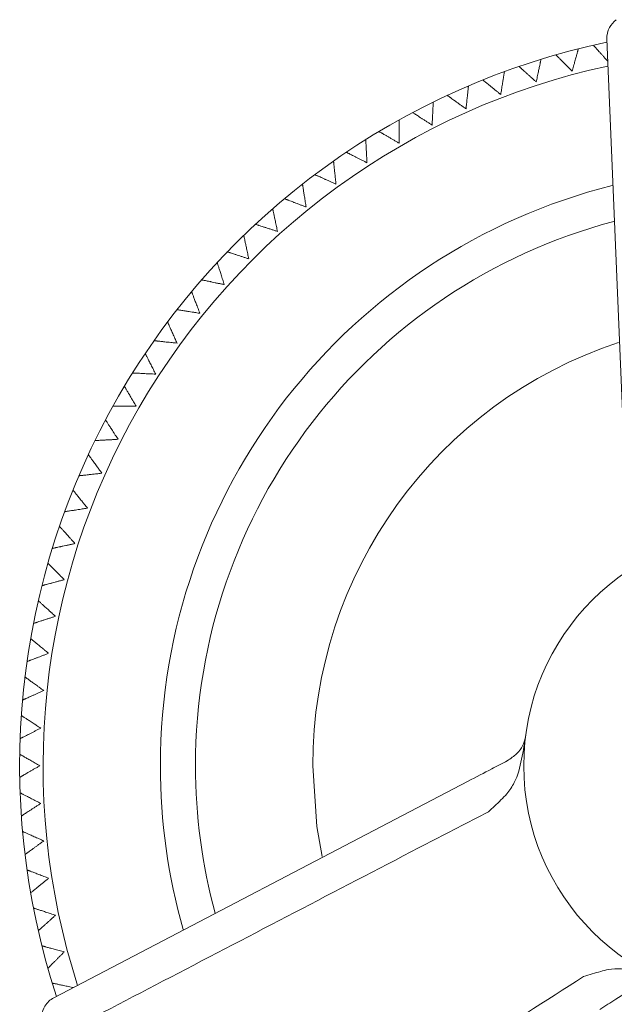
# Model space of a CAD drawing. Units: inches. Extents: x 8 to 42.9, y 2.1 to 37.
# Drawn here: x 8 to 9, y 34 to 35.6 of the extents above; entities that cross this region are included whole.
import ezdxf

# ---------------------------------------------------------------- set-up
doc = ezdxf.new("R2010")
doc.units = ezdxf.units.IN
doc.header["$LTSCALE"] = 2
doc.header["$MEASUREMENT"] = 0
doc.layers.get('0').update_dxf_attribs({"lineweight": 0})
doc.layers.add('WATERWORKS FITTINGS', color=7, linetype='Continuous', lineweight=9)

# ---------------------------------------------------------------- blocks, each defined once
blk = doc.blocks.new('AEKM20 TOP')
at = {"layer": 'WATERWORKS FITTINGS', "ltscale": 5}
for p, q in [((-4.721, 0.4345), (-4.7542, 1.2188)), ((-5.6826, -0.3893), (-4.9868, -0.0259))]:
    blk.add_line(p, q, dxfattribs=at)
at = {"layer": 'WATERWORKS FITTINGS', "ltscale": 5, "flags": 128}
blk.add_lwpolyline([(-5.2324, -0.152), (-5.2411, -0.1019), (-5.248, 0)], dxfattribs=at)
at = {"layer": 'WATERWORKS FITTINGS', "ltscale": 25}
blk.add_circle((-4.5, 0), 0.3937, dxfattribs=at)
at = {"layer": 'WATERWORKS FITTINGS'}
for radius, start, end in [(1.2402, 101.8167, 198.1833), (1.2008, 102.1277, 197.8723)]:
    blk.add_arc((-4.5, 0), radius, start, end, dxfattribs=at)
at = {"layer": 'WATERWORKS FITTINGS', "ltscale": 25}
for radius, start, end in [(1.0039, 104.1379, 180), (0.9449, 104.8788, 180), (0.748, 108.2766, 180), (1.0039, 180, 195.8748), (0.9449, 180, 195.1838)]:
    blk.add_arc((-4.5, 0), radius, start, end, dxfattribs=at)
at = {"layer": 'WATERWORKS FITTINGS', "ltscale": 5}
for points, knots in [([(-4.7388, 1.2517), (-4.7429, 1.2476), (-4.7525, 1.2378), (-4.7544, 1.2256), (-4.7542, 1.2189), (-4.7542, 1.2188)], [0, 0, 0, 0, 0.4202025, 0.9947793, 1, 1, 1, 1]), ([(-4.8901, 0.0528), (-4.8902, 0.0526), (-4.8921, 0.0386), (-4.897, 0.0113), (-4.905, -0.0235), (-4.9176, -0.041), (-4.922, -0.0471)], [0, 0, 0, 0, 0.00366, 0.4012406, 0.790596, 1, 1, 1, 1]), ([(-4.9213, 0.0083), (-4.9157, 0.0122), (-4.8982, 0.0243), (-4.8927, 0.0396), (-4.8904, 0.0507), (-4.8902, 0.0527), (-4.8901, 0.0528)], [0, 0, 0, 0, 0.277322, 0.867461, 0.996343, 1, 1, 1, 1]), ([(-4.9868, -0.0259), (-4.9735, -0.0189), (-4.9508, -0.007), (-4.93, 0.0038), (-4.9213, 0.0083)], [0, 0, 0, 0, 0.584846, 1, 1, 1, 1]), ([(-4.922, -0.0471), (-4.9287, -0.054), (-4.9386, -0.064), (-4.9495, -0.0739), (-4.9529, -0.0771)], [0, 0, 0, 0, 0.681819, 1, 1, 1, 1]), ([(-4.9529, -0.0771), (-4.9877, -0.0951), (-5.1614, -0.1851), (-5.4022, -0.3106), (-5.6083, -0.418), (-5.6756, -0.4531)], [0, 0, 0, 0, 0.144096, 0.72048, 1, 1, 1, 1]), ([(-4.7932, -0.3537), (-4.7835, -0.3507), (-4.7694, -0.3463), (-4.756, -0.3429), (-4.7518, -0.3419)], [0, 0, 0, 0, 0.6836064, 1, 1, 1, 1]), ([(-4.7518, -0.3419), (-4.7443, -0.3411), (-4.7229, -0.339), (-4.6887, -0.3495), (-4.6626, -0.3588), (-4.6495, -0.3642), (-4.6494, -0.3643)], [0, 0, 0, 0, 0.209405, 0.59876, 0.99634, 1, 1, 1, 1]), ([(-5.4802, -0.7915), (-5.4471, -0.7705), (-5.2821, -0.6655), (-5.053, -0.5198), (-4.8572, -0.3946), (-4.7932, -0.3537)], [0, 0, 0, 0, 0.1440954, 0.7204793, 1, 1, 1, 1]), ([(-4.7034, -0.3691), (-4.7153, -0.3766), (-4.7354, -0.3893), (-4.7569, -0.403), (-4.7658, -0.4087)], [0, 0, 0, 0, 0.5870339, 1, 1, 1, 1]), ([(-5.6826, -0.3893), (-5.6827, -0.3893), (-5.6887, -0.3925), (-5.6982, -0.4002), (-5.7019, -0.4135), (-5.7034, -0.4191)], [0, 0, 0, 0, 0.005222, 0.579796, 1, 1, 1, 1])]:
    blk.add_open_spline(points, degree=3, knots=knots, dxfattribs=at)
at = {"layer": 'WATERWORKS FITTINGS', "ltscale": 2.5}
for points, knots in [([(-4.7526, 1.182), (-4.7532, 1.1826), (-4.7544, 1.184), (-4.7562, 1.1859), (-4.7586, 1.1886), (-4.7614, 1.1918), (-4.7641, 1.1948), (-4.7661, 1.197), (-4.7681, 1.1992), (-4.7703, 1.2016), (-4.7721, 1.2036), (-4.7733, 1.205), (-4.7744, 1.2062), (-4.7755, 1.2074), (-4.7763, 1.2083), (-4.7768, 1.2088), (-4.7768, 1.2088), (-4.7768, 1.2088)], [0.0453673, 0.0453673, 0.0453673, 0.0453673, 0.0908508, 0.1366174, 0.1817415, 0.2770351, 0.3679712, 0.4138679, 0.4589668, 0.5556694, 0.6366159, 0.6775017, 0.7176184, 0.8040936, 0.873936, 0.9437833, 1, 1, 1, 1]), ([(-4.8122, 1.1652), (-4.8135, 1.1665), (-4.8154, 1.1684), (-4.8179, 1.1709), (-4.8204, 1.1734), (-4.8234, 1.1764), (-4.8263, 1.1793), (-4.8284, 1.1814), (-4.8305, 1.1835), (-4.8328, 1.1858), (-4.8347, 1.1877), (-4.836, 1.189), (-4.8372, 1.1902), (-4.8383, 1.1913), (-4.8392, 1.1922), (-4.8396, 1.1927), (-4.8397, 1.1927), (-4.8397, 1.1927)], [0, 0, 0, 0, 0.09073, 0.136436, 0.181501, 0.276668, 0.367486, 0.413323, 0.458364, 0.554941, 0.635783, 0.676616, 0.716681, 0.803044, 0.872796, 0.942553, 1, 1, 1, 1]), ([(-4.8022, 1.2027), (-4.8022, 1.2028), (-4.8021, 1.2028), (-4.8022, 1.2025), (-4.8024, 1.2018), (-4.8027, 1.2006), (-4.8031, 1.1991), (-4.8037, 1.1972), (-4.8043, 1.1949), (-4.805, 1.1923), (-4.8058, 1.1893), (-4.8067, 1.1859), (-4.8077, 1.1821), (-4.8088, 1.178), (-4.8099, 1.1737), (-4.8111, 1.1695), (-4.8118, 1.1666), (-4.8122, 1.1652)], [0, 0, 0, 0, 0.017394, 0.081315, 0.145235, 0.212452, 0.276606, 0.340754, 0.407796, 0.476878, 0.545953, 0.617912, 0.695306, 0.772692, 0.853261, 0.926354, 1, 1, 1, 1]), ([(-4.8728, 1.1473), (-4.8741, 1.1485), (-4.8761, 1.1503), (-4.8787, 1.1527), (-4.8814, 1.155), (-4.8846, 1.1579), (-4.8876, 1.1606), (-4.8898, 1.1626), (-4.892, 1.1646), (-4.8944, 1.1668), (-4.8964, 1.1686), (-4.8978, 1.1698), (-4.899, 1.1709), (-4.9002, 1.172), (-4.9011, 1.1728), (-4.9016, 1.1732), (-4.9016, 1.1733), (-4.9016, 1.1733)], [0, 0, 0, 0, 0.090869, 0.136645, 0.181778, 0.27709, 0.368045, 0.41395, 0.459058, 0.55578, 0.636743, 0.677637, 0.717762, 0.804254, 0.87411, 0.943972, 1, 1, 1, 1]), ([(-4.8647, 1.1853), (-4.8647, 1.1853), (-4.8647, 1.1854), (-4.8648, 1.185), (-4.8649, 1.1843), (-4.8652, 1.1831), (-4.8655, 1.1816), (-4.8659, 1.1797), (-4.8664, 1.1774), (-4.867, 1.1747), (-4.8676, 1.1716), (-4.8683, 1.1682), (-4.8692, 1.1644), (-4.87, 1.1602), (-4.8709, 1.1559), (-4.8719, 1.1516), (-4.8725, 1.1487), (-4.8728, 1.1473)], [0, 0, 0, 0, 0.017351, 0.081275, 0.145198, 0.212418, 0.276575, 0.340726, 0.40777, 0.476856, 0.545934, 0.617896, 0.695293, 0.772683, 0.853256, 0.926352, 1, 1, 1, 1]), ([(-4.9262, 1.1646), (-4.9262, 1.1646), (-4.9262, 1.1647), (-4.9263, 1.1643), (-4.9264, 1.1636), (-4.9266, 1.1624), (-4.9268, 1.1608), (-4.9271, 1.1589), (-4.9275, 1.1566), (-4.9279, 1.1539), (-4.9284, 1.1508), (-4.929, 1.1473), (-4.9296, 1.1434), (-4.9303, 1.1392), (-4.9309, 1.1349), (-4.9316, 1.1305), (-4.9321, 1.1277), (-4.9323, 1.1262)], [0, 0, 0, 0, 0.018139, 0.082012, 0.145883, 0.21305, 0.277155, 0.341255, 0.408246, 0.477276, 0.546298, 0.618203, 0.695538, 0.772866, 0.853374, 0.926411, 1, 1, 1, 1]), ([(-4.9866, 1.1407), (-4.9866, 1.1407), (-4.9866, 1.1407), (-4.9866, 1.1404), (-4.9867, 1.1397), (-4.9868, 1.1385), (-4.987, 1.1369), (-4.9872, 1.135), (-4.9874, 1.1326), (-4.9877, 1.1299), (-4.9881, 1.1268), (-4.9884, 1.1233), (-4.9888, 1.1194), (-4.9893, 1.1151), (-4.9897, 1.1108), (-4.9902, 1.1064), (-4.9905, 1.1035), (-4.9907, 1.102)], [0, 0, 0, 0, 0.0171643, 0.0811009, 0.1450356, 0.2122688, 0.2764375, 0.3406009, 0.4076584, 0.476757, 0.5458482, 0.6178243, 0.6952364, 0.7726407, 0.8532292, 0.9263383, 1, 1, 1, 1]), ([(-4.9323, 1.1262), (-4.9337, 1.1273), (-4.9358, 1.129), (-4.9385, 1.1313), (-4.9413, 1.1335), (-4.9446, 1.1362), (-4.9478, 1.1387), (-4.9501, 1.1406), (-4.9524, 1.1425), (-4.9549, 1.1445), (-4.9571, 1.1462), (-4.9584, 1.1474), (-4.9597, 1.1484), (-4.961, 1.1494), (-4.9619, 1.1502), (-4.9625, 1.1506), (-4.9625, 1.1506), (-4.9625, 1.1506)], [0, 0, 0, 0, 0.09084, 0.136601, 0.18172, 0.277002, 0.367925, 0.413815, 0.458907, 0.555596, 0.63653, 0.67741, 0.717521, 0.803983, 0.873816, 0.943653, 1, 1, 1, 1]), ([(-4.9907, 1.102), (-4.9921, 1.1031), (-4.9943, 1.1047), (-4.9972, 1.1068), (-5, 1.1088), (-5.0035, 1.1114), (-5.0068, 1.1137), (-5.0092, 1.1155), (-5.0116, 1.1172), (-5.0142, 1.1191), (-5.0164, 1.1208), (-5.0179, 1.1218), (-5.0192, 1.1228), (-5.0205, 1.1237), (-5.0215, 1.1244), (-5.022, 1.1248), (-5.0221, 1.1249), (-5.0221, 1.1249)], [0, 0, 0, 0, 0.090764, 0.136488, 0.181569, 0.276772, 0.367618, 0.413468, 0.458522, 0.555128, 0.635994, 0.676838, 0.716915, 0.803304, 0.873076, 0.942853, 1, 1, 1, 1]), ([(-5.0456, 1.1136), (-5.0456, 1.1136), (-5.0456, 1.1137), (-5.0456, 1.1134), (-5.0457, 1.1127), (-5.0457, 1.1115), (-5.0458, 1.1099), (-5.0459, 1.1079), (-5.0461, 1.1055), (-5.0462, 1.1028), (-5.0464, 1.0997), (-5.0465, 1.0962), (-5.0468, 1.0923), (-5.047, 1.088), (-5.0472, 1.0836), (-5.0474, 1.0792), (-5.0476, 1.0763), (-5.0477, 1.0749)], [0, 0, 0, 0, 0.017549, 0.081461, 0.14537, 0.212577, 0.276721, 0.340859, 0.40789, 0.476962, 0.546026, 0.617974, 0.695356, 0.77273, 0.853287, 0.926367, 1, 1, 1, 1]), ([(-5.0477, 1.0749), (-5.0492, 1.0758), (-5.0514, 1.0773), (-5.0544, 1.0792), (-5.0574, 1.0812), (-5.061, 1.0835), (-5.0644, 1.0857), (-5.0669, 1.0873), (-5.0694, 1.0889), (-5.0721, 1.0907), (-5.0744, 1.0922), (-5.0759, 1.0932), (-5.0772, 1.0941), (-5.0786, 1.0949), (-5.0796, 1.0956), (-5.0802, 1.096), (-5.0802, 1.096), (-5.0802, 1.096)], [0, 0, 0, 0, 0.09088, 0.136661, 0.181799, 0.277124, 0.368082, 0.413991, 0.459101, 0.555827, 0.636794, 0.677689, 0.717816, 0.804312, 0.874172, 0.944037, 1, 1, 1, 1]), ([(-5.1032, 1.0836), (-5.1032, 1.0836), (-5.1032, 1.0836), (-5.1032, 1.0834), (-5.1032, 1.0829), (-5.1032, 1.082), (-5.1032, 1.0812), (-5.1032, 1.0802), (-5.1032, 1.0786), (-5.1032, 1.0768), (-5.1032, 1.0752), (-5.1032, 1.0734), (-5.1032, 1.0709), (-5.1032, 1.0681), (-5.1032, 1.0657), (-5.1032, 1.0631), (-5.1032, 1.0596), (-5.1032, 1.0559), (-5.1032, 1.0527), (-5.1032, 1.0495), (-5.1032, 1.0468), (-5.1032, 1.0449), (-5.1032, 1.0447)], [0, 0, 0, 0, 0.01927, 0.051943, 0.121485, 0.184942, 0.216915, 0.248417, 0.314895, 0.381263, 0.414681, 0.447645, 0.516857, 0.590144, 0.627036, 0.663445, 0.739735, 0.822457, 0.864101, 0.905197, 0.991387, 1, 1, 1, 1]), ([(-5.1032, 1.0447), (-5.1047, 1.0456), (-5.1071, 1.047), (-5.1101, 1.0487), (-5.1132, 1.0505), (-5.1169, 1.0526), (-5.1204, 1.0547), (-5.123, 1.0562), (-5.1256, 1.0577), (-5.1284, 1.0593), (-5.1307, 1.0606), (-5.1323, 1.0615), (-5.1337, 1.0624), (-5.1351, 1.0631), (-5.1362, 1.0638), (-5.1368, 1.0641), (-5.1368, 1.0641), (-5.1368, 1.0641)], [0, 0, 0, 0, 0.090829, 0.136585, 0.181698, 0.27697, 0.367877, 0.413759, 0.458843, 0.555514, 0.636434, 0.677306, 0.71741, 0.803857, 0.873676, 0.943501, 1, 1, 1, 1]), ([(-5.1591, 1.0505), (-5.1591, 1.0505), (-5.1591, 1.0506), (-5.159, 1.0503), (-5.159, 1.0495), (-5.1589, 1.0483), (-5.1589, 1.0467), (-5.1587, 1.0448), (-5.1586, 1.0424), (-5.1585, 1.0397), (-5.1583, 1.0366), (-5.1581, 1.033), (-5.1579, 1.0291), (-5.1577, 1.0249), (-5.1575, 1.0205), (-5.1572, 1.0161), (-5.1571, 1.0132), (-5.157, 1.0117)], [0, 0, 0, 0, 0.016901, 0.080855, 0.144806, 0.212058, 0.276244, 0.340424, 0.4075, 0.476617, 0.545727, 0.617722, 0.695155, 0.77258, 0.85319, 0.926319, 1, 1, 1, 1]), ([(-5.157, 1.0117), (-5.1586, 1.0125), (-5.161, 1.0138), (-5.1642, 1.0154), (-5.1673, 1.017), (-5.1711, 1.0189), (-5.1748, 1.0208), (-5.1774, 1.0221), (-5.1801, 1.0235), (-5.1829, 1.0249), (-5.1854, 1.0262), (-5.187, 1.027), (-5.1884, 1.0277), (-5.1899, 1.0284), (-5.191, 1.029), (-5.1916, 1.0293), (-5.1916, 1.0293), (-5.1916, 1.0293)], [0, 0, 0, 0, 0.090793, 0.136531, 0.181626, 0.276861, 0.36773, 0.413593, 0.458659, 0.55529, 0.636177, 0.677032, 0.717119, 0.803531, 0.873322, 0.943117, 1, 1, 1, 1]), ([(-5.2131, 1.0146), (-5.2131, 1.0146), (-5.2131, 1.0147), (-5.2131, 1.0143), (-5.213, 1.0136), (-5.2129, 1.0124), (-5.2127, 1.0108), (-5.2125, 1.0089), (-5.2123, 1.0065), (-5.212, 1.0038), (-5.2117, 1.0007), (-5.2113, 0.9972), (-5.2109, 0.9933), (-5.2104, 0.989), (-5.21, 0.9847), (-5.2095, 0.9803), (-5.2092, 0.9774), (-5.2091, 0.9759)], [0, 0, 0, 0, 0.017718, 0.081618, 0.145517, 0.212712, 0.276845, 0.340972, 0.407992, 0.477052, 0.546104, 0.61804, 0.695408, 0.772769, 0.853312, 0.92638, 1, 1, 1, 1]), ([(-5.2091, 0.9759), (-5.2107, 0.9767), (-5.2132, 0.9778), (-5.2164, 0.9792), (-5.2196, 0.9807), (-5.2236, 0.9824), (-5.2273, 0.984), (-5.23, 0.9853), (-5.2327, 0.9865), (-5.2356, 0.9878), (-5.2382, 0.9889), (-5.2398, 0.9896), (-5.2413, 0.9903), (-5.2427, 0.9909), (-5.2439, 0.9914), (-5.2445, 0.9917), (-5.2445, 0.9917), (-5.2445, 0.9917)], [0, 0, 0, 0, 0.090886, 0.13667, 0.181811, 0.277142, 0.368103, 0.414012, 0.459123, 0.555851, 0.636819, 0.677716, 0.717843, 0.804341, 0.874202, 0.944068, 1, 1, 1, 1]), ([(-5.2652, 0.9758), (-5.2652, 0.9759), (-5.2653, 0.9759), (-5.2652, 0.9756), (-5.2651, 0.9749), (-5.2649, 0.9737), (-5.2647, 0.9721), (-5.2643, 0.9702), (-5.264, 0.9679), (-5.2635, 0.9651), (-5.2631, 0.9621), (-5.2625, 0.9586), (-5.2619, 0.9547), (-5.2612, 0.9505), (-5.2605, 0.9462), (-5.2599, 0.9418), (-5.2594, 0.9389), (-5.2592, 0.9375)], [0, 0, 0, 0, 0.018061, 0.081939, 0.145816, 0.212988, 0.277098, 0.341202, 0.408199, 0.477234, 0.546262, 0.618173, 0.695514, 0.772848, 0.853362, 0.926405, 1, 1, 1, 1]), ([(-5.2592, 0.9375), (-5.2609, 0.9381), (-5.2634, 0.9391), (-5.2667, 0.9404), (-5.27, 0.9416), (-5.274, 0.9432), (-5.2778, 0.9446), (-5.2806, 0.9457), (-5.2833, 0.9468), (-5.2863, 0.9479), (-5.2889, 0.9489), (-5.2906, 0.9495), (-5.2921, 0.9501), (-5.2936, 0.9507), (-5.2947, 0.9512), (-5.2954, 0.9514), (-5.2954, 0.9514), (-5.2954, 0.9514)], [0, 0, 0, 0, 0.090814, 0.136563, 0.181668, 0.276925, 0.367813, 0.413685, 0.45876, 0.555412, 0.636315, 0.677179, 0.717275, 0.803704, 0.873509, 0.943319, 1, 1, 1, 1]), ([(-5.3153, 0.9345), (-5.3153, 0.9345), (-5.3153, 0.9346), (-5.3152, 0.9342), (-5.3151, 0.9335), (-5.3148, 0.9323), (-5.3145, 0.9308), (-5.3141, 0.9289), (-5.3136, 0.9265), (-5.313, 0.9239), (-5.3124, 0.9208), (-5.3116, 0.9174), (-5.3108, 0.9135), (-5.3099, 0.9094), (-5.309, 0.9051), (-5.3081, 0.9008), (-5.3075, 0.8979), (-5.3072, 0.8965)], [0, 0, 0, 0, 0.016603, 0.080576, 0.144547, 0.211819, 0.276024, 0.340224, 0.40732, 0.476457, 0.545588, 0.617605, 0.695061, 0.77251, 0.853144, 0.926296, 1, 1, 1, 1]), ([(-5.3072, 0.8965), (-5.3089, 0.897), (-5.3115, 0.8979), (-5.3148, 0.899), (-5.3182, 0.9001), (-5.3223, 0.9014), (-5.3261, 0.9026), (-5.329, 0.9036), (-5.3318, 0.9045), (-5.3349, 0.9055), (-5.3375, 0.9063), (-5.3392, 0.9069), (-5.3407, 0.9074), (-5.3422, 0.9079), (-5.3434, 0.9083), (-5.3441, 0.9085), (-5.3441, 0.9085), (-5.3441, 0.9085)], [0, 0, 0, 0, 0.090817, 0.136567, 0.181675, 0.276935, 0.367825, 0.413699, 0.458775, 0.555429, 0.636335, 0.6772, 0.717296, 0.803727, 0.873535, 0.943347, 1, 1, 1, 1]), ([(-5.3635, 0.8885), (-5.3635, 0.8885), (-5.3636, 0.8886), (-5.3635, 0.8883), (-5.3633, 0.8876), (-5.3631, 0.8864), (-5.3628, 0.8848), (-5.3623, 0.8829), (-5.3619, 0.8806), (-5.3613, 0.8779), (-5.3606, 0.8749), (-5.3599, 0.8714), (-5.3591, 0.8676), (-5.3582, 0.8634), (-5.3573, 0.8591), (-5.3564, 0.8548), (-5.3558, 0.852), (-5.3555, 0.8505)], [0, 0, 0, 0, 0.016603, 0.080576, 0.144547, 0.211819, 0.276024, 0.340224, 0.40732, 0.476457, 0.545588, 0.617605, 0.695061, 0.77251, 0.853144, 0.926296, 1, 1, 1, 1]), ([(-5.3555, 0.8505), (-5.3572, 0.8511), (-5.3598, 0.8519), (-5.3631, 0.853), (-5.3665, 0.8541), (-5.3706, 0.8554), (-5.3744, 0.8567), (-5.3773, 0.8576), (-5.3801, 0.8585), (-5.3831, 0.8595), (-5.3857, 0.8604), (-5.3874, 0.8609), (-5.389, 0.8614), (-5.3905, 0.8619), (-5.3917, 0.8623), (-5.3924, 0.8625), (-5.3924, 0.8625), (-5.3924, 0.8625)], [0, 0, 0, 0, 0.090817, 0.136567, 0.181675, 0.276935, 0.367825, 0.413699, 0.458775, 0.555429, 0.636335, 0.6772, 0.717296, 0.803727, 0.873535, 0.943347, 1, 1, 1, 1]), ([(-5.4085, 0.8441), (-5.4085, 0.8441), (-5.4085, 0.8442), (-5.4084, 0.8439), (-5.4082, 0.8432), (-5.4078, 0.8421), (-5.4073, 0.8405), (-5.4067, 0.8387), (-5.406, 0.8364), (-5.4051, 0.8338), (-5.4042, 0.8308), (-5.4031, 0.8275), (-5.4019, 0.8238), (-5.4006, 0.8197), (-5.3992, 0.8156), (-5.3978, 0.8114), (-5.3969, 0.8086), (-5.3965, 0.8072)], [0, 0, 0, 0, 0.017974, 0.081858, 0.14574, 0.212917, 0.277033, 0.341143, 0.408145, 0.477186, 0.54622, 0.618137, 0.695484, 0.772825, 0.853346, 0.926397, 1, 1, 1, 1]), ([(-5.3965, 0.8072), (-5.3982, 0.8076), (-5.4009, 0.8081), (-5.4043, 0.8089), (-5.4078, 0.8096), (-5.412, 0.8105), (-5.416, 0.8113), (-5.4189, 0.812), (-5.4218, 0.8126), (-5.4249, 0.8132), (-5.4276, 0.8138), (-5.4294, 0.8142), (-5.431, 0.8145), (-5.4325, 0.8149), (-5.4338, 0.8151), (-5.4344, 0.8153), (-5.4344, 0.8153), (-5.4345, 0.8153)], [0, 0, 0, 0, 0.090795, 0.136534, 0.181631, 0.276868, 0.367735, 0.413597, 0.458662, 0.555291, 0.636176, 0.67703, 0.717116, 0.803526, 0.873315, 0.943109, 1, 1, 1, 1]), ([(-5.4514, 0.7954), (-5.4514, 0.7954), (-5.4514, 0.7955), (-5.4513, 0.7952), (-5.4511, 0.7945), (-5.4506, 0.7934), (-5.4501, 0.7919), (-5.4494, 0.7901), (-5.4485, 0.7879), (-5.4475, 0.7853), (-5.4464, 0.7824), (-5.4452, 0.7791), (-5.4438, 0.7755), (-5.4422, 0.7715), (-5.4407, 0.7674), (-5.4391, 0.7633), (-5.438, 0.7605), (-5.4375, 0.7592)], [0, 0, 0, 0, 0.016389, 0.080376, 0.144361, 0.211647, 0.275865, 0.340079, 0.407189, 0.476342, 0.545487, 0.617519, 0.694992, 0.772456, 0.853108, 0.926277, 1, 1, 1, 1]), ([(-5.4375, 0.7592), (-5.4393, 0.7595), (-5.4419, 0.7599), (-5.4454, 0.7604), (-5.4489, 0.761), (-5.4532, 0.7617), (-5.4572, 0.7623), (-5.4601, 0.7628), (-5.4631, 0.7632), (-5.4662, 0.7637), (-5.4689, 0.7642), (-5.4707, 0.7644), (-5.4723, 0.7647), (-5.4739, 0.7649), (-5.4751, 0.7651), (-5.4758, 0.7652), (-5.4758, 0.7652), (-5.4758, 0.7652)], [0, 0, 0, 0, 0.090838, 0.136598, 0.181715, 0.276996, 0.367905, 0.413788, 0.458873, 0.555547, 0.636469, 0.677342, 0.717447, 0.803896, 0.873717, 0.943543, 1, 1, 1, 1]), ([(-5.4917, 0.7445), (-5.4917, 0.7446), (-5.4918, 0.7446), (-5.4916, 0.7443), (-5.4913, 0.7436), (-5.4909, 0.7426), (-5.4902, 0.7411), (-5.4894, 0.7393), (-5.4884, 0.7371), (-5.4873, 0.7346), (-5.4861, 0.7318), (-5.4846, 0.7286), (-5.483, 0.725), (-5.4813, 0.7211), (-5.4795, 0.7171), (-5.4777, 0.7131), (-5.4765, 0.7104), (-5.4759, 0.7091)], [0, 0, 0, 0, 0.017966, 0.08185, 0.145732, 0.21291, 0.277026, 0.341136, 0.408139, 0.47718, 0.546214, 0.618131, 0.695479, 0.772819, 0.853341, 0.926395, 1, 1, 1, 1]), ([(-5.4759, 0.7091), (-5.4777, 0.7093), (-5.4804, 0.7095), (-5.4839, 0.7099), (-5.4875, 0.7103), (-5.4917, 0.7107), (-5.4958, 0.7111), (-5.4987, 0.7115), (-5.5017, 0.7118), (-5.5049, 0.7121), (-5.5076, 0.7124), (-5.5094, 0.7126), (-5.511, 0.7128), (-5.5126, 0.7129), (-5.5138, 0.713), (-5.5145, 0.7131), (-5.5145, 0.7131), (-5.5146, 0.7131)], [0, 0, 0, 0, 0.090885, 0.136669, 0.181811, 0.277142, 0.368098, 0.414005, 0.459114, 0.555838, 0.636802, 0.677697, 0.717823, 0.804317, 0.874175, 0.944037, 1, 1, 1, 1]), ([(-5.5293, 0.6916), (-5.5294, 0.6916), (-5.5294, 0.6917), (-5.5292, 0.6914), (-5.5289, 0.6907), (-5.5284, 0.6897), (-5.5276, 0.6883), (-5.5267, 0.6865), (-5.5257, 0.6844), (-5.5244, 0.682), (-5.523, 0.6792), (-5.5214, 0.676), (-5.5196, 0.6726), (-5.5177, 0.6688), (-5.5157, 0.6649), (-5.5137, 0.6609), (-5.5124, 0.6583), (-5.5117, 0.657)], [0, 0, 0, 0, 0.0178536, 0.0817449, 0.1456343, 0.2128199, 0.2769429, 0.3410605, 0.4080702, 0.4771193, 0.5461612, 0.6180858, 0.6954425, 0.7727914, 0.8533221, 0.9263849, 1, 1, 1, 1]), ([(-5.5117, 0.657), (-5.5135, 0.6571), (-5.5162, 0.6573), (-5.5197, 0.6574), (-5.5233, 0.6576), (-5.5276, 0.6578), (-5.5316, 0.6581), (-5.5346, 0.6582), (-5.5376, 0.6584), (-5.5408, 0.6585), (-5.5435, 0.6587), (-5.5453, 0.6588), (-5.5469, 0.6589), (-5.5485, 0.6589), (-5.5498, 0.659), (-5.5504, 0.659), (-5.5505, 0.659), (-5.5505, 0.659)], [0, 0, 0, 0, 0.090773, 0.136501, 0.181586, 0.2768, 0.367644, 0.413494, 0.458547, 0.555152, 0.636016, 0.67686, 0.716936, 0.803323, 0.873095, 0.942872, 1, 1, 1, 1]), ([(-5.5641, 0.6368), (-5.5641, 0.6368), (-5.5642, 0.6369), (-5.564, 0.6366), (-5.5636, 0.636), (-5.563, 0.6349), (-5.5622, 0.6335), (-5.5613, 0.6318), (-5.5601, 0.6298), (-5.5587, 0.6274), (-5.5572, 0.6247), (-5.5554, 0.6217), (-5.5534, 0.6183), (-5.5513, 0.6146), (-5.5491, 0.6108), (-5.5469, 0.607), (-5.5454, 0.6044), (-5.5447, 0.6032)], [0, 0, 0, 0, 0.016677, 0.080645, 0.144611, 0.211877, 0.276076, 0.34027, 0.40736, 0.476492, 0.545616, 0.617627, 0.695076, 0.772517, 0.853144, 0.926295, 1, 1, 1, 1]), ([(-5.5447, 0.6032), (-5.5462, 0.6032), (-5.5492, 0.6032), (-5.5536, 0.6032), (-5.5572, 0.6032), (-5.5601, 0.6032), (-5.5629, 0.6032), (-5.5661, 0.6032), (-5.5691, 0.6032), (-5.5712, 0.6032), (-5.5732, 0.6032), (-5.5755, 0.6032), (-5.5775, 0.6032), (-5.5788, 0.6032), (-5.5801, 0.6032), (-5.5814, 0.6032), (-5.5824, 0.6032), (-5.5829, 0.6032), (-5.5832, 0.6032), (-5.5833, 0.6032), (-5.5833, 0.6032)], [0, 0, 0, 0, 0.080744, 0.162119, 0.245558, 0.287527, 0.329028, 0.415718, 0.490227, 0.527705, 0.564765, 0.642205, 0.711447, 0.746297, 0.780718, 0.85294, 0.921904, 0.956657, 0.990898, 1, 1, 1, 1]), ([(-5.596, 0.5802), (-5.596, 0.5802), (-5.5961, 0.5803), (-5.5959, 0.58), (-5.5955, 0.5794), (-5.5948, 0.5784), (-5.5939, 0.5771), (-5.5929, 0.5754), (-5.5916, 0.5734), (-5.5901, 0.5711), (-5.5884, 0.5685), (-5.5865, 0.5656), (-5.5844, 0.5623), (-5.582, 0.5587), (-5.5796, 0.555), (-5.5772, 0.5513), (-5.5756, 0.5489), (-5.5749, 0.5477)], [0, 0, 0, 0, 0.018043, 0.081922, 0.145799, 0.212971, 0.277081, 0.341186, 0.408182, 0.477217, 0.546245, 0.618156, 0.695497, 0.77283, 0.853344, 0.926396, 1, 1, 1, 1]), ([(-5.5749, 0.5477), (-5.5766, 0.5476), (-5.5794, 0.5474), (-5.5829, 0.5472), (-5.5864, 0.5471), (-5.5907, 0.5468), (-5.5947, 0.5466), (-5.5977, 0.5465), (-5.6007, 0.5463), (-5.6039, 0.5461), (-5.6066, 0.546), (-5.6084, 0.5459), (-5.6101, 0.5458), (-5.6117, 0.5457), (-5.6129, 0.5457), (-5.6136, 0.5456), (-5.6136, 0.5456), (-5.6136, 0.5456)], [0, 0, 0, 0, 0.09088, 0.136661, 0.181799, 0.277124, 0.368075, 0.413979, 0.459085, 0.555803, 0.636762, 0.677654, 0.717776, 0.804265, 0.874118, 0.943977, 1, 1, 1, 1]), ([(-5.6249, 0.5221), (-5.6249, 0.5221), (-5.6249, 0.5221), (-5.6247, 0.5219), (-5.6243, 0.5213), (-5.6236, 0.5203), (-5.6226, 0.519), (-5.6215, 0.5174), (-5.6201, 0.5155), (-5.6185, 0.5133), (-5.6167, 0.5108), (-5.6146, 0.5079), (-5.6123, 0.5048), (-5.6098, 0.5013), (-5.6072, 0.4978), (-5.6046, 0.4942), (-5.6029, 0.4918), (-5.602, 0.4907)], [0, 0, 0, 0, 0.017699, 0.0816, 0.145499, 0.212695, 0.276827, 0.340954, 0.407974, 0.477033, 0.546084, 0.618019, 0.695387, 0.772747, 0.853289, 0.926368, 1, 1, 1, 1]), ([(-5.602, 0.4907), (-5.6038, 0.4905), (-5.6065, 0.4902), (-5.61, 0.4898), (-5.6136, 0.4895), (-5.6178, 0.489), (-5.6219, 0.4886), (-5.6248, 0.4883), (-5.6278, 0.488), (-5.631, 0.4876), (-5.6337, 0.4873), (-5.6355, 0.4871), (-5.6371, 0.487), (-5.6387, 0.4868), (-5.6399, 0.4867), (-5.6406, 0.4866), (-5.6406, 0.4866), (-5.6407, 0.4866)], [0, 0, 0, 0, 0.090748, 0.136462, 0.181535, 0.276722, 0.36754, 0.413378, 0.458418, 0.554996, 0.635837, 0.67667, 0.716735, 0.803098, 0.87285, 0.942607, 1, 1, 1, 1]), ([(-5.6506, 0.4625), (-5.6507, 0.4625), (-5.6507, 0.4626), (-5.6505, 0.4623), (-5.65, 0.4617), (-5.6493, 0.4608), (-5.6483, 0.4596), (-5.647, 0.458), (-5.6456, 0.4562), (-5.6438, 0.4541), (-5.6419, 0.4516), (-5.6397, 0.4489), (-5.6372, 0.4459), (-5.6345, 0.4425), (-5.6317, 0.4392), (-5.629, 0.4357), (-5.6271, 0.4334), (-5.6262, 0.4323)], [0, 0, 0, 0, 0.016936, 0.080886, 0.144835, 0.212082, 0.276264, 0.340441, 0.407512, 0.476624, 0.545729, 0.61772, 0.695147, 0.772567, 0.853171, 0.926309, 1, 1, 1, 1]), ([(-5.6262, 0.4323), (-5.628, 0.432), (-5.6307, 0.4316), (-5.6341, 0.4311), (-5.6376, 0.4305), (-5.6419, 0.4298), (-5.6459, 0.4292), (-5.6488, 0.4287), (-5.6518, 0.4283), (-5.655, 0.4278), (-5.6577, 0.4273), (-5.6594, 0.4271), (-5.661, 0.4268), (-5.6626, 0.4265), (-5.6638, 0.4264), (-5.6645, 0.4262), (-5.6645, 0.4262), (-5.6646, 0.4262)], [0, 0, 0, 0, 0.090866, 0.13664, 0.181772, 0.277083, 0.36802, 0.413918, 0.459017, 0.555721, 0.636669, 0.677555, 0.717672, 0.804148, 0.873991, 0.943839, 1, 1, 1, 1]), ([(-5.6733, 0.4016), (-5.6733, 0.4016), (-5.6733, 0.4017), (-5.6731, 0.4015), (-5.6726, 0.4009), (-5.6718, 0.4), (-5.6708, 0.3988), (-5.6694, 0.3974), (-5.6679, 0.3956), (-5.666, 0.3936), (-5.6639, 0.3913), (-5.6616, 0.3886), (-5.659, 0.3857), (-5.6561, 0.3826), (-5.6532, 0.3793), (-5.6502, 0.376), (-5.6483, 0.3739), (-5.6473, 0.3728)], [0, 0, 0, 0, 0.018088, 0.081963, 0.145836, 0.213005, 0.277111, 0.341212, 0.408204, 0.477235, 0.546259, 0.618164, 0.6955, 0.772829, 0.853338, 0.926393, 1, 1, 1, 1]), ([(-5.6473, 0.3728), (-5.6491, 0.3724), (-5.6517, 0.3718), (-5.6551, 0.3711), (-5.6586, 0.3704), (-5.6628, 0.3695), (-5.6668, 0.3686), (-5.6697, 0.368), (-5.6726, 0.3674), (-5.6758, 0.3667), (-5.6784, 0.3662), (-5.6802, 0.3658), (-5.6818, 0.3654), (-5.6833, 0.3651), (-5.6846, 0.3649), (-5.6852, 0.3647), (-5.6853, 0.3647), (-5.6853, 0.3647)], [0, 0, 0, 0, 0.09087, 0.136647, 0.18178, 0.277096, 0.368038, 0.413937, 0.459039, 0.555748, 0.6367, 0.677588, 0.717707, 0.804187, 0.874034, 0.943886, 1, 1, 1, 1]), ([(-5.6927, 0.3397), (-5.6927, 0.3397), (-5.6928, 0.3397), (-5.6925, 0.3395), (-5.692, 0.339), (-5.6911, 0.3381), (-5.69, 0.337), (-5.6886, 0.3356), (-5.687, 0.334), (-5.685, 0.332), (-5.6828, 0.3298), (-5.6803, 0.3273), (-5.6776, 0.3246), (-5.6745, 0.3215), (-5.6715, 0.3184), (-5.6683, 0.3153), (-5.6663, 0.3133), (-5.6652, 0.3122)], [0, 0, 0, 0, 0.0175081, 0.0814206, 0.1453313, 0.2125393, 0.2766831, 0.3408215, 0.4078529, 0.4769239, 0.5459877, 0.6179352, 0.6953161, 0.7726893, 0.8532454, 0.9263463, 1, 1, 1, 1]), ([(-5.6652, 0.3122), (-5.667, 0.3118), (-5.6696, 0.3111), (-5.673, 0.3101), (-5.6764, 0.3092), (-5.6806, 0.3081), (-5.6845, 0.3071), (-5.6874, 0.3063), (-5.6902, 0.3055), (-5.6933, 0.3047), (-5.696, 0.304), (-5.6977, 0.3035), (-5.6993, 0.3031), (-5.7008, 0.3027), (-5.702, 0.3024), (-5.7027, 0.3022), (-5.7027, 0.3022), (-5.7027, 0.3022)], [0, 0, 0, 0, 0.0907236, 0.1364263, 0.1814871, 0.2766485, 0.3674443, 0.4132702, 0.4582996, 0.5548529, 0.6356742, 0.6764968, 0.7165514, 0.8028928, 0.8726274, 0.9423669, 1, 1, 1, 1]), ([(-5.7088, 0.2768), (-5.7088, 0.2768), (-5.7089, 0.2769), (-5.7086, 0.2766), (-5.7081, 0.2761), (-5.7072, 0.2753), (-5.706, 0.2743), (-5.7046, 0.273), (-5.7028, 0.2714), (-5.7008, 0.2695), (-5.6985, 0.2675), (-5.6958, 0.2651), (-5.6929, 0.2625), (-5.6898, 0.2596), (-5.6865, 0.2567), (-5.6832, 0.2537), (-5.6811, 0.2518), (-5.68, 0.2508)], [0, 0, 0, 0, 0.017174, 0.081109, 0.145041, 0.212272, 0.276438, 0.340599, 0.407654, 0.476749, 0.545837, 0.617809, 0.695217, 0.772617, 0.853201, 0.926324, 1, 1, 1, 1]), ([(-5.68, 0.2508), (-5.6817, 0.2503), (-5.6843, 0.2494), (-5.6876, 0.2483), (-5.691, 0.2472), (-5.6951, 0.2459), (-5.6989, 0.2447), (-5.7018, 0.2437), (-5.7046, 0.2428), (-5.7076, 0.2418), (-5.7103, 0.241), (-5.7119, 0.2404), (-5.7135, 0.2399), (-5.715, 0.2394), (-5.7162, 0.239), (-5.7169, 0.2388), (-5.7169, 0.2388), (-5.7169, 0.2388)], [0, 0, 0, 0, 0.090875, 0.136653, 0.181789, 0.277109, 0.368056, 0.413959, 0.459063, 0.555778, 0.636734, 0.677625, 0.717747, 0.804232, 0.874084, 0.94394, 1, 1, 1, 1]), ([(-5.7217, 0.2131), (-5.7217, 0.2132), (-5.7217, 0.2132), (-5.7215, 0.213), (-5.7209, 0.2125), (-5.72, 0.2118), (-5.7187, 0.2108), (-5.7172, 0.2095), (-5.7154, 0.2081), (-5.7132, 0.2063), (-5.7108, 0.2044), (-5.7081, 0.2022), (-5.705, 0.1997), (-5.7017, 0.197), (-5.6983, 0.1943), (-5.6949, 0.1915), (-5.6926, 0.1896), (-5.6915, 0.1887)], [0, 0, 0, 0, 0.018118, 0.081992, 0.145863, 0.21303, 0.277135, 0.341234, 0.408225, 0.477254, 0.546276, 0.61818, 0.695514, 0.77284, 0.853347, 0.926398, 1, 1, 1, 1]), ([(-5.6915, 0.1887), (-5.6932, 0.1881), (-5.6957, 0.1871), (-5.699, 0.1858), (-5.7023, 0.1846), (-5.7063, 0.183), (-5.7101, 0.1816), (-5.7129, 0.1805), (-5.7156, 0.1794), (-5.7187, 0.1783), (-5.7212, 0.1773), (-5.7229, 0.1767), (-5.7244, 0.1761), (-5.7259, 0.1755), (-5.7271, 0.1751), (-5.7277, 0.1748), (-5.7277, 0.1748), (-5.7277, 0.1748)], [0, 0, 0, 0, 0.090857, 0.136627, 0.181754, 0.277056, 0.367987, 0.413881, 0.458978, 0.555675, 0.636617, 0.6775, 0.717614, 0.804084, 0.873923, 0.943766, 1, 1, 1, 1]), ([(-5.7311, 0.1489), (-5.7312, 0.1489), (-5.7312, 0.149), (-5.7309, 0.1488), (-5.7304, 0.1483), (-5.7294, 0.1476), (-5.7281, 0.1467), (-5.7265, 0.1456), (-5.7246, 0.1442), (-5.7224, 0.1425), (-5.7198, 0.1407), (-5.717, 0.1386), (-5.7138, 0.1364), (-5.7104, 0.1338), (-5.7068, 0.1313), (-5.7033, 0.1287), (-5.7009, 0.127), (-5.6997, 0.1261)], [0, 0, 0, 0, 0.017312, 0.081238, 0.145162, 0.212384, 0.276542, 0.340694, 0.40774, 0.476826, 0.545905, 0.617869, 0.695267, 0.772657, 0.853231, 0.926339, 1, 1, 1, 1]), ([(-5.6997, 0.1261), (-5.7014, 0.1254), (-5.7038, 0.1243), (-5.7071, 0.1228), (-5.7103, 0.1214), (-5.7142, 0.1196), (-5.7179, 0.118), (-5.7207, 0.1168), (-5.7234, 0.1156), (-5.7263, 0.1143), (-5.7288, 0.1131), (-5.7304, 0.1124), (-5.7319, 0.1118), (-5.7334, 0.1111), (-5.7345, 0.1106), (-5.7352, 0.1103), (-5.7352, 0.1103), (-5.7352, 0.1103)], [0, 0, 0, 0, 0.0907509, 0.1364674, 0.1815418, 0.2767317, 0.3675574, 0.4133983, 0.4584425, 0.5550276, 0.6358756, 0.6767116, 0.7167794, 0.8031493, 0.8729069, 0.9426693, 1, 1, 1, 1]), ([(-5.7372, 0.0843), (-5.7373, 0.0843), (-5.7373, 0.0843), (-5.737, 0.0842), (-5.7364, 0.0838), (-5.7354, 0.0831), (-5.7341, 0.0822), (-5.7324, 0.0812), (-5.7305, 0.0799), (-5.7282, 0.0784), (-5.7255, 0.0767), (-5.7226, 0.0748), (-5.7193, 0.0726), (-5.7157, 0.0703), (-5.7121, 0.0679), (-5.7084, 0.0655), (-5.7059, 0.0639), (-5.7047, 0.0631)], [0, 0, 0, 0, 0.017401, 0.081321, 0.14524, 0.212456, 0.276608, 0.340755, 0.407795, 0.476876, 0.545949, 0.617906, 0.695298, 0.772681, 0.853248, 0.926348, 1, 1, 1, 1]), ([(-5.7047, 0.0631), (-5.7063, 0.0623), (-5.7087, 0.0611), (-5.7118, 0.0595), (-5.715, 0.0579), (-5.7188, 0.0559), (-5.7224, 0.0541), (-5.7251, 0.0527), (-5.7277, 0.0514), (-5.7306, 0.0499), (-5.733, 0.0487), (-5.7346, 0.0479), (-5.7361, 0.0471), (-5.7375, 0.0464), (-5.7386, 0.0458), (-5.7392, 0.0455), (-5.7393, 0.0455), (-5.7393, 0.0455)], [0, 0, 0, 0, 0.090879, 0.13666, 0.181798, 0.277122, 0.368077, 0.413983, 0.459092, 0.555814, 0.636777, 0.677671, 0.717796, 0.804289, 0.874146, 0.944008, 1, 1, 1, 1]), ([(-5.74, 0.0194), (-5.74, 0.0194), (-5.74, 0.0195), (-5.7398, 0.0193), (-5.7391, 0.0189), (-5.7381, 0.0183), (-5.7367, 0.0175), (-5.735, 0.0165), (-5.733, 0.0154), (-5.7306, 0.014), (-5.7279, 0.0124), (-5.7248, 0.0107), (-5.7214, 0.0087), (-5.7177, 0.0066), (-5.714, 0.0044), (-5.7101, 0.0022), (-5.7076, 0.0007), (-5.7063, 0)], [0, 0, 0, 0, 0.0181248, 0.0819983, 0.1458699, 0.2130368, 0.2771419, 0.3412417, 0.4082327, 0.4772625, 0.546285, 0.6181895, 0.6955244, 0.7728516, 0.8533598, 0.9264038, 1, 1, 1, 1]), ([(-5.7063, 0), (-5.7079, -0.0009), (-5.7102, -0.0023), (-5.7133, -0.004), (-5.7164, -0.0058), (-5.7201, -0.0079), (-5.7236, -0.01), (-5.7262, -0.0115), (-5.7287, -0.0129), (-5.7315, -0.0145), (-5.7339, -0.0159), (-5.7354, -0.0168), (-5.7369, -0.0176), (-5.7383, -0.0184), (-5.7393, -0.0191), (-5.7399, -0.0194), (-5.7399, -0.0194), (-5.74, -0.0194)], [0, 0, 0, 0, 0.09084, 0.136602, 0.181721, 0.277004, 0.367922, 0.413809, 0.458899, 0.555582, 0.636512, 0.677389, 0.717498, 0.803955, 0.873783, 0.943617, 1, 1, 1, 1]), ([(-5.7393, -0.0455), (-5.7393, -0.0455), (-5.7394, -0.0455), (-5.7391, -0.0456), (-5.7384, -0.0459), (-5.7373, -0.0465), (-5.7359, -0.0472), (-5.7342, -0.0481), (-5.7321, -0.0492), (-5.7296, -0.0504), (-5.7268, -0.0518), (-5.7237, -0.0534), (-5.7202, -0.0552), (-5.7164, -0.0572), (-5.7125, -0.0591), (-5.7086, -0.0611), (-5.706, -0.0625), (-5.7047, -0.0631)], [0, 0, 0, 0, 0.017079, 0.08102, 0.14496, 0.212199, 0.276372, 0.340541, 0.407603, 0.476707, 0.545803, 0.617785, 0.695202, 0.772612, 0.853206, 0.926327, 1, 1, 1, 1]), ([(-5.7047, -0.0631), (-5.7062, -0.0641), (-5.7085, -0.0656), (-5.7114, -0.0675), (-5.7144, -0.0694), (-5.718, -0.0718), (-5.7214, -0.074), (-5.7239, -0.0756), (-5.7264, -0.0772), (-5.7291, -0.079), (-5.7314, -0.0805), (-5.7329, -0.0814), (-5.7343, -0.0823), (-5.7356, -0.0832), (-5.7366, -0.0839), (-5.7372, -0.0843), (-5.7372, -0.0843), (-5.7372, -0.0843)], [0, 0, 0, 0, 0.090774, 0.136502, 0.181588, 0.276801, 0.367654, 0.413509, 0.458566, 0.55518, 0.636052, 0.676901, 0.71698, 0.803376, 0.873154, 0.942938, 1, 1, 1, 1]), ([(-5.7352, -0.1103), (-5.7352, -0.1103), (-5.7353, -0.1103), (-5.735, -0.1104), (-5.7343, -0.1107), (-5.7332, -0.1112), (-5.7318, -0.1118), (-5.73, -0.1126), (-5.7278, -0.1136), (-5.7253, -0.1147), (-5.7224, -0.116), (-5.7192, -0.1174), (-5.7157, -0.119), (-5.7118, -0.1207), (-5.7078, -0.1225), (-5.7037, -0.1243), (-5.7011, -0.1255), (-5.6997, -0.1261)], [0, 0, 0, 0, 0.017597, 0.081505, 0.145411, 0.212614, 0.276754, 0.340889, 0.407916, 0.476984, 0.546044, 0.617987, 0.695365, 0.772734, 0.853286, 0.926367, 1, 1, 1, 1]), ([(-5.6997, -0.1261), (-5.7012, -0.1272), (-5.7034, -0.1287), (-5.7062, -0.1308), (-5.7091, -0.1329), (-5.7126, -0.1354), (-5.7158, -0.1378), (-5.7183, -0.1396), (-5.7207, -0.1413), (-5.7233, -0.1432), (-5.7255, -0.1448), (-5.7269, -0.1459), (-5.7283, -0.1468), (-5.7295, -0.1478), (-5.7306, -0.1485), (-5.7311, -0.1489), (-5.7311, -0.1489), (-5.7311, -0.1489)], [0, 0, 0, 0, 0.090879, 0.13666, 0.181798, 0.277122, 0.368082, 0.41399, 0.459101, 0.555829, 0.636796, 0.677693, 0.71782, 0.804318, 0.874178, 0.944044, 1, 1, 1, 1]), ([(-5.7277, -0.1748), (-5.7277, -0.1748), (-5.7278, -0.1748), (-5.7275, -0.1749), (-5.7268, -0.1751), (-5.7257, -0.1756), (-5.7242, -0.1761), (-5.7224, -0.1769), (-5.7202, -0.1777), (-5.7176, -0.1787), (-5.7147, -0.1798), (-5.7114, -0.1811), (-5.7078, -0.1825), (-5.7038, -0.184), (-5.6997, -0.1856), (-5.6956, -0.1871), (-5.6928, -0.1882), (-5.6915, -0.1887)], [0, 0, 0, 0, 0.018098, 0.081973, 0.145847, 0.213016, 0.277124, 0.341226, 0.408219, 0.477251, 0.546276, 0.618184, 0.695522, 0.772852, 0.853363, 0.926405, 1, 1, 1, 1]), ([(-5.6915, -0.1887), (-5.6929, -0.1898), (-5.695, -0.1915), (-5.6977, -0.1938), (-5.7005, -0.196), (-5.7038, -0.1987), (-5.707, -0.2012), (-5.7093, -0.2031), (-5.7116, -0.205), (-5.7141, -0.207), (-5.7162, -0.2087), (-5.7176, -0.2099), (-5.7189, -0.2109), (-5.7201, -0.2119), (-5.7211, -0.2127), (-5.7216, -0.2131), (-5.7216, -0.2131), (-5.7217, -0.2131)], [0, 0, 0, 0, 0.0908191, 0.1365698, 0.1816782, 0.2769388, 0.3678407, 0.4137202, 0.4588022, 0.5554684, 0.6363844, 0.6772549, 0.7173564, 0.8037991, 0.8736153, 0.9434363, 1, 1, 1, 1]), ([(-5.7169, -0.2388), (-5.7169, -0.2388), (-5.717, -0.2388), (-5.7167, -0.2389), (-5.716, -0.2391), (-5.7148, -0.2395), (-5.7133, -0.24), (-5.7115, -0.2406), (-5.7092, -0.2413), (-5.7066, -0.2422), (-5.7036, -0.2431), (-5.7003, -0.2442), (-5.6966, -0.2454), (-5.6925, -0.2467), (-5.6883, -0.2481), (-5.6841, -0.2495), (-5.6814, -0.2504), (-5.68, -0.2508)], [0, 0, 0, 0, 0.01681, 0.08077, 0.144727, 0.211985, 0.276176, 0.340362, 0.407444, 0.476567, 0.545683, 0.617684, 0.695124, 0.772555, 0.853172, 0.92631, 1, 1, 1, 1]), ([(-5.68, -0.2508), (-5.6813, -0.252), (-5.6833, -0.2538), (-5.6859, -0.2562), (-5.6886, -0.2586), (-5.6918, -0.2614), (-5.6948, -0.2641), (-5.697, -0.2661), (-5.6992, -0.2681), (-5.7016, -0.2703), (-5.7036, -0.2721), (-5.705, -0.2733), (-5.7062, -0.2744), (-5.7074, -0.2755), (-5.7083, -0.2763), (-5.7088, -0.2768), (-5.7088, -0.2768), (-5.7088, -0.2768)], [0, 0, 0, 0, 0.0907918, 0.1365288, 0.1816236, 0.2768554, 0.3677325, 0.4135994, 0.4586691, 0.5553089, 0.6362029, 0.6770622, 0.7171528, 0.8035719, 0.873369, 0.943171, 1, 1, 1, 1]), ([(-5.7027, -0.3022), (-5.7027, -0.3022), (-5.7028, -0.3021), (-5.7025, -0.3022), (-5.7018, -0.3024), (-5.7006, -0.3027), (-5.6991, -0.3031), (-5.6972, -0.3037), (-5.6949, -0.3043), (-5.6923, -0.305), (-5.6893, -0.3058), (-5.6859, -0.3067), (-5.6821, -0.3077), (-5.678, -0.3088), (-5.6737, -0.3099), (-5.6695, -0.3111), (-5.6666, -0.3118), (-5.6652, -0.3122)], [0, 0, 0, 0, 0.017762, 0.081659, 0.145555, 0.212747, 0.276877, 0.341001, 0.408017, 0.477074, 0.546123, 0.618055, 0.69542, 0.772777, 0.853316, 0.926382, 1, 1, 1, 1]), ([(-5.6652, -0.3122), (-5.6665, -0.3135), (-5.6684, -0.3154), (-5.6709, -0.3179), (-5.6734, -0.3204), (-5.6764, -0.3234), (-5.6793, -0.3263), (-5.6814, -0.3284), (-5.6835, -0.3305), (-5.6858, -0.3328), (-5.6877, -0.3347), (-5.689, -0.336), (-5.6902, -0.3372), (-5.6913, -0.3383), (-5.6922, -0.3392), (-5.6927, -0.3396), (-5.6927, -0.3397), (-5.6927, -0.3397)], [0, 0, 0, 0, 0.090874, 0.136652, 0.181788, 0.277106, 0.368068, 0.413978, 0.45909, 0.55582, 0.63679, 0.677687, 0.717816, 0.804316, 0.874178, 0.944046, 1, 1, 1, 1]), ([(-5.6853, -0.3647), (-5.6853, -0.3647), (-5.6854, -0.3647), (-5.685, -0.3648), (-5.6843, -0.3649), (-5.6831, -0.3652), (-5.6816, -0.3655), (-5.6797, -0.3659), (-5.6774, -0.3664), (-5.6747, -0.367), (-5.6716, -0.3676), (-5.6682, -0.3683), (-5.6644, -0.3692), (-5.6602, -0.37), (-5.6559, -0.3709), (-5.6524, -0.3717), (-5.6505, -0.3721), (-5.6499, -0.3722)], [0, 0, 0, 0, 0.018038, 0.0819177, 0.1457955, 0.2129689, 0.2770805, 0.3411867, 0.4081845, 0.4772215, 0.5462512, 0.6181631, 0.6955062, 0.7728416, 0.8533582, 0.9264031, 0.9547923, 0.9547923, 0.9547923, 0.9547923])]:
    blk.add_open_spline(points, degree=3, knots=knots, dxfattribs=at)

msp = doc.modelspace()

# ---------------------------------------------------------------- block references
msp.add_blockref('AEKM20 TOP', (13.7847, 34.3698))

doc.saveas('drawing.dxf')
